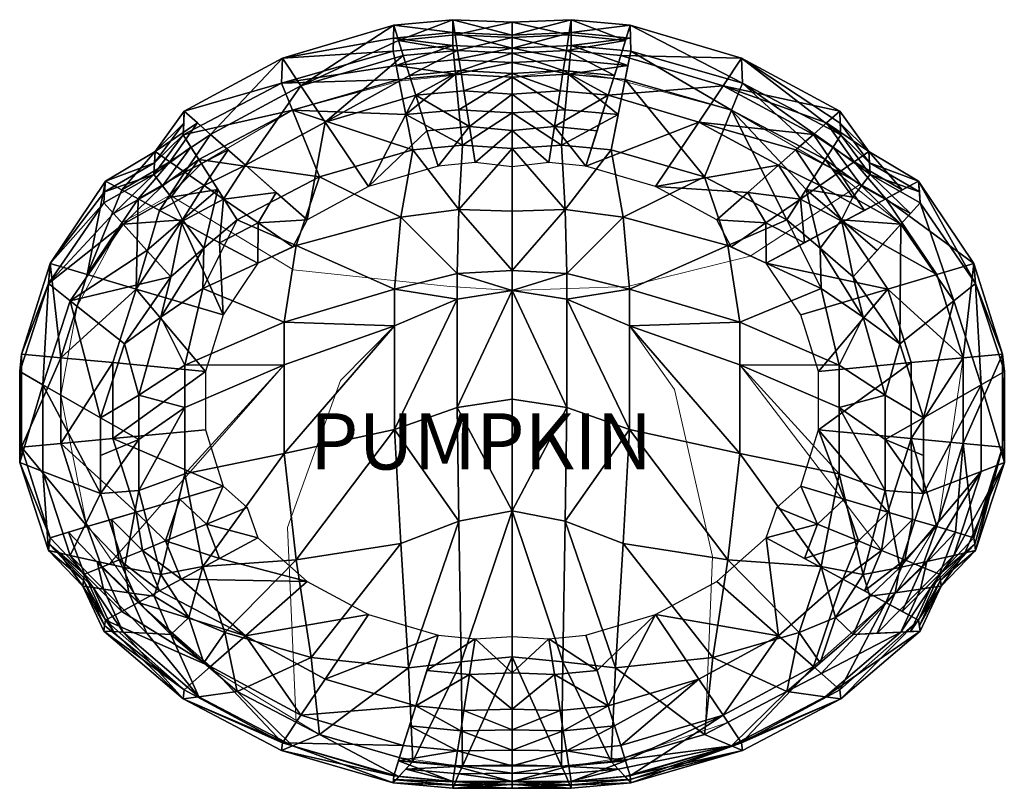
# Model space of a CAD drawing. Units: metres. Extents: x 2.6 to 3.65, y 0 to 0.82.
import ezdxf
from ezdxf.enums import TextEntityAlignment as Align

# ---------------------------------------------------------------- set-up
doc = ezdxf.new("R2010")
doc.units = ezdxf.units.M
doc.header["$MEASUREMENT"] = 0
for name, color, linetype in [('Mobilier 2D', 7, 'Continuous'), ('Mobilier 2D texte', 7, 'Continuous'), ('Mobilier 3D', 7, 'Continuous')]:
    doc.layers.add(name, color=color, linetype=linetype)
doc.styles.add('STYLE1', font='la.shx', dxfattribs={"height": 0.06})

# ---------------------------------------------------------------- blocks, each defined once
blk = doc.blocks.new('00l1t')
at = {"layer": 'Mobilier 2D', "color": 202, "linetype": 'Continuous', "lineweight": 0}
for p, q in [((3.002, 0.814, 0), (3.0651, 0.82, 0)), ((3.002, 0.814, 0), (3.0651, 0.82, 0)), ((3.0651, 0.82, 0), (3.1282, 0.8175, 0)), ((3.0651, 0.82, 0), (3.1282, 0.8175, 0)), ((3.1282, 0.8175, 0), (3.1912, 0.82, 0)), ((3.1912, 0.82, 0), (3.2543, 0.814, 0)), ((2.8833, 0.7788, 0), (3.002, 0.814, 0)), ((2.8833, 0.7788, 0), (3.002, 0.814, 0)), ((3.1282, 0.8175, 0), (3.1282, 0.0003, 0)), ((3.2543, 0.814, 0), (3.373, 0.7788, 0)), ((2.7787, 0.7223, 0), (2.8833, 0.7788, 0)), ((2.7787, 0.7223, 0), (2.8833, 0.7788, 0)), ((3.373, 0.7788, 0), (3.4776, 0.7223, 0)), ((3.0742, 0.7614, 0), (3.0079, 0.7545, 0)), ((3.1282, 0.7588, 0), (3.0742, 0.7614, 0)), ((3.1828, 0.7658, 0), (3.1282, 0.7588, 0)), ((3.2364, 0.7573, 0), (3.1828, 0.7658, 0)), ((3.3623, 0.7234, 0), (3.2364, 0.7573, 0)), ((3.0079, 0.7545, 0), (2.894, 0.7234, 0)), ((2.7476, 0.6793, 0), (2.7787, 0.7223, 0)), ((2.7476, 0.6793, 0), (2.7787, 0.7223, 0)), ((2.894, 0.7234, 0), (2.7969, 0.6665, 0)), ((3.469, 0.6617, 0), (3.3623, 0.7234, 0)), ((3.4776, 0.7223, 0), (3.5087, 0.6793, 0)), ((2.6945, 0.6479, 0), (2.7476, 0.6793, 0)), ((2.6945, 0.6479, 0), (2.7476, 0.6793, 0)), ((3.5087, 0.6793, 0), (3.5618, 0.6479, 0)), ((2.7969, 0.6665, 0), (2.7631, 0.6329, 0)), ((3.5428, 0.6018, 0), (3.469, 0.6617, 0)), ((2.6355, 0.5599, 0), (2.6945, 0.6479, 0)), ((3.3822, 0.5677, 0), (3.4987, 0.6437, 0)), ((3.5618, 0.6479, 0), (3.6208, 0.5599, 0)), ((2.7631, 0.6329, 0), (2.7122, 0.6033, 0)), ((2.7631, 0.6329, 0), (2.8953, 0.5532, 0)), ((2.7122, 0.6033, 0), (2.6644, 0.5142, 0)), ((3.5823, 0.5446, 0), (3.5428, 0.6018, 0)), ((3.2512, 0.5354, 0), (3.3822, 0.5677, 0)), ((2.6051, 0.4633, 0), (2.6355, 0.5599, 0)), ((3.6208, 0.5599, 0), (3.6512, 0.4633, 0)), ((2.8953, 0.5532, 0), (3.0619, 0.5354, 0)), ((3.6092, 0.4593, 0), (3.5823, 0.5446, 0)), ((3.0619, 0.5354, 0), (3.1282, 0.5312, 0)), ((3.0697, 0.5219, 0), (3.1282, 0.5312, 0)), ((3.1282, 0.5312, 0), (3.2512, 0.5354, 0)), ((3.1282, 0.5312, 0), (3.1866, 0.5219, 0)), ((3.0029, 0.4934, 0), (3.0697, 0.5219, 0)), ((3.1866, 0.5219, 0), (3.2534, 0.4934, 0)), ((2.6644, 0.5142, 0), (2.6472, 0.4195, 0)), ((2.8852, 0.4517, 0), (3.0029, 0.4934, 0)), ((2.9454, 0.4351, 0), (3.0029, 0.4934, 0)), ((3.2534, 0.4934, 0), (3.3711, 0.4517, 0)), ((3.2534, 0.4934, 0), (3.3013, 0.4254, 0)), ((2.6032, 0.3477, 0), (2.6051, 0.4633, 0)), ((3.6512, 0.4633, 0), (3.6532, 0.3477, 0)), ((2.6987, 0.2393, 0), (2.8852, 0.4517, 0)), ((3.3711, 0.4517, 0), (3.5223, 0.2538, 0)), ((3.596, 0.3692, 0), (3.6092, 0.4593, 0)), ((2.8888, 0.2782, 0), (2.9454, 0.4351, 0)), ((3.3013, 0.4254, 0), (3.3418, 0.2474, 0)), ((2.6472, 0.4195, 0), (2.6739, 0.283, 0)), ((3.5829, 0.2845, 0), (3.596, 0.3692, 0)), ((2.6337, 0.2536, 0), (2.6032, 0.3477, 0)), ((3.6532, 0.3477, 0), (3.6226, 0.2536, 0)), ((3.5378, 0.2089, 0), (3.5829, 0.2845, 0)), ((2.6739, 0.283, 0), (2.7354, 0.1929, 0)), ((2.8979, 0.0703, 0), (2.8888, 0.2782, 0)), ((2.6705, 0.2157, 0), (2.6337, 0.2536, 0)), ((3.6226, 0.2536, 0), (3.5858, 0.2157, 0)), ((3.3418, 0.2474, 0), (3.3345, 0.0656, 0)), ((2.6929, 0.1678, 0), (2.6705, 0.2157, 0)), ((3.5858, 0.2157, 0), (3.5634, 0.1678, 0)), ((3.4578, 0.1224, 0), (3.5378, 0.2089, 0)), ((2.7354, 0.1929, 0), (2.8055, 0.1286, 0)), ((2.7775, 0.0953, 0), (2.6929, 0.1678, 0)), ((3.5634, 0.1678, 0), (3.4788, 0.0953, 0)), ((2.8055, 0.1286, 0), (2.9227, 0.0573, 0)), ((3.3584, 0.0703, 0), (3.4578, 0.1224, 0)), ((2.8824, 0.0402, 0), (2.7775, 0.0953, 0)), ((3.4788, 0.0953, 0), (3.3739, 0.0402, 0)), ((3.2412, 0.0307, 0), (3.3584, 0.0703, 0)), ((2.9227, 0.0573, 0), (3.0082, 0.0327, 0)), ((3.0016, 0.0058, 0), (2.8824, 0.0402, 0)), ((3.0082, 0.0327, 0), (3.0678, 0.0244, 0)), ((3.1887, 0.0236, 0), (3.2481, 0.0327, 0)), ((3.3739, 0.0402, 0), (3.2547, 0.0058, 0)), ((3.0678, 0.0244, 0), (3.1249, 0.0249, 0)), ((3.1249, 0.0249, 0), (3.1887, 0.0236, 0)), ((3.0649, 0, 0), (3.0016, 0.0058, 0)), ((3.1282, 0.0003, 0), (3.0649, 0, 0)), ((3.1914, 0, 0), (3.1282, 0.0003, 0)), ((3.2547, 0.0058, 0), (3.1914, 0, 0))]:
    blk.add_line(p, q, dxfattribs=at)
at = {"layer": 'Mobilier 2D texte', "color": 6, "linetype": 'ByBlock', "lineweight": -2, "style": 'STYLE1'}
blk.add_text('PUMPKIN', height=0.06, dxfattribs=at).set_placement((2.9125, 0.3214, 0), align=Align.BOTTOM_LEFT)
at = {"layer": 'Mobilier 3D', "color": 40, "true_color": 0xffc000}
mesh = blk.add_polyface(dxfattribs=at)
corners = [(3.0828, 0.7059, 0.0139), (3.0769, 0.7442, 0.0279), (3.1282, 0.7406, 0.0279), (3.0256, 0.7393, 0.0279), (3.0374, 0.7016, 0.0139), (2.929, 0.7107, 0.0279), (2.903, 0.7494, 0.0826), (3.0122, 0.7818, 0.0826), (3.0189, 0.7606, 0.0553), (3.0735, 0.7658, 0.0553), (3.1282, 0.7625, 0.0553), (3.1282, 0.7844, 0.0826), (3.0702, 0.7873, 0.0826), (2.8833, 0.7788, 0.147), (3.002, 0.814, 0.147), (3.0071, 0.7979, 0.1148), (2.8068, 0.6975, 0.0826), (3.0676, 0.8037, 0.1148), (3.1282, 0.8009, 0.1148), (3.1282, 0.8175, 0.147), (3.0651, 0.82, 0.147), (2.8824, 0.7521, 0.6116), (3.0016, 0.7865, 0.6316), (3.0018, 0.8002, 0.3893), (3.065, 0.8062, 0.3909), (3.1282, 0.8036, 0.3926), (3.1282, 0.7897, 0.6383), (3.0649, 0.7923, 0.6349), (2.894, 0.7234, 0.6736), (3.0076, 0.7561, 0.6926), (3.0046, 0.7713, 0.6621), (3.0664, 0.777, 0.6654), (3.1282, 0.7743, 0.6687), (3.0679, 0.7617, 0.6958), (3.1282, 0.7588, 0.699), (3.015, 0.7187, 0.6985), (3.0716, 0.7239, 0.7015), (3.1282, 0.7207, 0.7045)]
mesh.append_faces([[corners[k] for k in face] for face in [(0, 1, 2, 0), (1, 0, 3, 1), (0, 4, 3, 0), (5, 6, 7, 5), (5, 7, 8, 5), (5, 8, 3, 5), (1, 9, 10, 1), (1, 10, 2, 1), (10, 9, 11, 10), (9, 12, 11, 9), (12, 9, 8, 12), (12, 8, 7, 12), (8, 9, 3, 8), (9, 1, 3, 9), (6, 13, 14, 6), (6, 14, 15, 6), (6, 15, 7, 6), (16, 13, 6, 16), (12, 17, 18, 12), (12, 18, 11, 12), (18, 17, 19, 18), (17, 20, 19, 17), (20, 17, 15, 20), (20, 15, 14, 20), (15, 17, 12, 15), (15, 12, 7, 15), (13, 21, 22, 13), (13, 22, 23, 13), (13, 23, 14, 13), (20, 24, 25, 20), (20, 25, 19, 20), (25, 24, 26, 25), (24, 27, 26, 24), (27, 24, 23, 27), (27, 23, 22, 27), (23, 24, 14, 23), (24, 20, 14, 24), (21, 28, 29, 21), (21, 29, 30, 21), (21, 30, 22, 21), (27, 31, 26, 27), (31, 32, 26, 31), (32, 31, 33, 32), (32, 33, 34, 32), (33, 31, 30, 33), (33, 30, 29, 33), (30, 31, 27, 30), (30, 27, 22, 30), (28, 35, 29, 28), (33, 36, 34, 33), (36, 37, 34, 36), (35, 36, 33, 35), (35, 33, 29, 35)]], dxfattribs={"vtx3": -1, "color": 40})
mesh = blk.add_polyface(dxfattribs=at)
corners = [(3.1282, 0.7406, 0.0279), (3.1794, 0.7442, 0.0279), (3.1735, 0.7059, 0.0139), (3.2307, 0.7393, 0.0279), (3.2374, 0.7606, 0.0553), (3.2441, 0.7818, 0.0826), (3.3533, 0.7494, 0.0826), (3.3274, 0.7107, 0.0279), (3.1282, 0.7625, 0.0553), (3.1828, 0.7658, 0.0553), (3.1282, 0.7844, 0.0826), (3.1861, 0.7873, 0.0826), (3.2492, 0.7979, 0.1148), (3.2543, 0.814, 0.147), (3.373, 0.7788, 0.147), (3.4776, 0.7223, 0.147), (3.1282, 0.8009, 0.1148), (3.1887, 0.8037, 0.1148), (3.1282, 0.8175, 0.147), (3.1912, 0.82, 0.147), (3.2545, 0.8002, 0.3893), (3.2547, 0.7865, 0.6316), (3.3739, 0.7521, 0.6116), (3.1282, 0.8036, 0.3926), (3.1913, 0.8062, 0.3909), (3.1282, 0.7897, 0.6383), (3.1914, 0.7923, 0.6349), (3.2517, 0.7713, 0.6621), (3.2487, 0.7561, 0.6926), (3.3623, 0.7234, 0.6736), (3.4622, 0.6709, 0.6432), (3.1282, 0.7743, 0.6687), (3.1899, 0.777, 0.6654), (3.1282, 0.7588, 0.699), (3.1884, 0.7617, 0.6958), (3.2413, 0.7187, 0.6985), (3.234, 0.6812, 0.7043), (3.1282, 0.7207, 0.7045), (3.1847, 0.7239, 0.7015)]
mesh.append_faces([[corners[k] for k in face] for face in [(0, 1, 2, 0), (3, 2, 1, 3), (3, 4, 5, 3), (3, 5, 6, 3), (3, 6, 7, 3), (0, 8, 1, 0), (8, 9, 1, 8), (10, 11, 9, 10), (10, 9, 8, 10), (5, 4, 11, 5), (4, 9, 11, 4), (3, 1, 9, 3), (3, 9, 4, 3), (5, 12, 13, 5), (5, 13, 14, 5), (5, 14, 6, 5), (6, 14, 15, 6), (10, 16, 11, 10), (16, 17, 11, 16), (18, 19, 17, 18), (18, 17, 16, 18), (13, 12, 19, 13), (12, 17, 19, 12), (5, 11, 12, 5), (11, 17, 12, 11), (13, 20, 21, 13), (13, 21, 22, 13), (13, 22, 14, 13), (18, 23, 19, 18), (23, 24, 19, 23), (25, 26, 24, 25), (25, 24, 23, 25), (21, 20, 26, 21), (20, 24, 26, 20), (13, 19, 24, 13), (13, 24, 20, 13), (21, 27, 28, 21), (21, 28, 29, 21), (21, 29, 22, 21), (22, 29, 30, 22), (25, 31, 32, 25), (25, 32, 26, 25), (33, 34, 31, 33), (34, 32, 31, 34), (28, 27, 34, 28), (27, 32, 34, 27), (21, 26, 27, 21), (26, 32, 27, 26), (28, 35, 36, 28), (33, 37, 38, 33), (33, 38, 34, 33), (28, 34, 35, 28), (34, 38, 35, 34)]], dxfattribs={"vtx3": -1, "color": 40})
mesh = blk.add_polyface(dxfattribs=at)
corners = [(2.8206, 0.6287, 0.0279), (2.8575, 0.6031, 0.0139), (2.8162, 0.5821, 0.0139), (2.7754, 0.6042, 0.0279), (2.8439, 0.6647, 0.0279), (2.8254, 0.6811, 0.0553), (2.8068, 0.6975, 0.0826), (2.7999, 0.6431, 0.0553), (2.7791, 0.6575, 0.0826), (2.7524, 0.6166, 0.0553), (2.7294, 0.629, 0.0826), (2.7928, 0.7099, 0.1148), (2.7787, 0.7223, 0.147), (2.8833, 0.7788, 0.147), (2.7634, 0.6684, 0.1148), (2.7476, 0.6793, 0.147), (2.7119, 0.6385, 0.1148), (2.6945, 0.6479, 0.147), (2.6751, 0.5481, 0.0826), (2.7781, 0.7097, 0.3633), (2.7775, 0.6971, 0.5797), (2.8824, 0.7521, 0.6116), (2.7469, 0.6672, 0.3528), (2.7462, 0.655, 0.5587), (2.6937, 0.6362, 0.3423), (2.6929, 0.6245, 0.5376), (2.6355, 0.5599, 0.147), (2.7858, 0.684, 0.6114), (2.7941, 0.6709, 0.6432), (2.894, 0.7234, 0.6736), (2.7555, 0.6428, 0.5909), (2.7648, 0.6306, 0.6231), (2.7135, 0.6018, 0.6031), (2.7032, 0.6132, 0.5703), (2.8145, 0.6387, 0.6521), (2.835, 0.6065, 0.661), (2.9227, 0.6525, 0.6877), (2.7767, 0.6063, 0.6333), (2.7996, 0.5762, 0.6434)]
mesh.append_faces([[corners[k] for k in face] for face in [(0, 1, 2, 0), (0, 2, 3, 0), (4, 5, 6, 4), (0, 7, 4, 0), (7, 5, 4, 7), (5, 7, 8, 5), (5, 8, 6, 5), (8, 7, 9, 8), (8, 9, 10, 8), (9, 7, 3, 9), (7, 0, 3, 7), (6, 11, 12, 6), (6, 12, 13, 6), (8, 14, 6, 8), (14, 11, 6, 14), (11, 14, 15, 11), (11, 15, 12, 11), (15, 14, 16, 15), (15, 16, 17, 15), (16, 14, 10, 16), (14, 8, 10, 14), (18, 17, 16, 18), (12, 19, 20, 12), (12, 20, 21, 12), (12, 21, 13, 12), (15, 22, 19, 15), (15, 19, 12, 15), (19, 22, 20, 19), (22, 23, 20, 22), (23, 22, 24, 23), (23, 24, 25, 23), (24, 22, 17, 24), (22, 15, 17, 22), (26, 25, 24, 26), (26, 24, 17, 26), (20, 27, 28, 20), (20, 28, 29, 20), (20, 29, 21, 20), (23, 30, 27, 23), (23, 27, 20, 23), (27, 30, 28, 27), (30, 31, 28, 30), (31, 30, 32, 31), (30, 33, 32, 30), (33, 30, 23, 33), (33, 23, 25, 33), (28, 34, 35, 28), (28, 35, 36, 28), (31, 37, 34, 31), (31, 34, 28, 31), (34, 37, 38, 34), (34, 38, 35, 34), (37, 31, 32, 37)]], dxfattribs={"vtx3": -1, "color": 40})
mesh = blk.add_polyface(dxfattribs=at)
corners = [(3.4124, 0.6647, 0.0279), (3.4357, 0.6287, 0.0279), (3.3795, 0.6356, 0.0139), (3.3988, 0.6031, 0.0139), (3.4809, 0.6042, 0.0279), (3.4401, 0.5821, 0.0139), (3.4309, 0.6811, 0.0553), (3.4564, 0.6431, 0.0553), (3.4495, 0.6975, 0.0826), (3.4772, 0.6575, 0.0826), (3.5269, 0.629, 0.0826), (3.5039, 0.6166, 0.0553), (3.3533, 0.7494, 0.0826), (3.4776, 0.7223, 0.147), (3.4635, 0.7099, 0.1148), (3.4929, 0.6684, 0.1148), (3.5087, 0.6793, 0.147), (3.5618, 0.6479, 0.147), (3.5444, 0.6385, 0.1148), (3.6208, 0.5599, 0.147), (3.373, 0.7788, 0.147), (3.3739, 0.7521, 0.6116), (3.4788, 0.6971, 0.5797), (3.4782, 0.7097, 0.3633), (3.5094, 0.6672, 0.3528), (3.5101, 0.655, 0.5587), (3.5634, 0.6245, 0.5376), (3.5626, 0.6362, 0.3423), (3.6226, 0.5387, 0.4878), (3.4622, 0.6709, 0.6432), (3.4705, 0.684, 0.6114), (3.5008, 0.6428, 0.5909), (3.4915, 0.6306, 0.6231), (3.5428, 0.6018, 0.6031), (3.5531, 0.6132, 0.5703), (3.3623, 0.7234, 0.6736), (3.4418, 0.6387, 0.6521), (3.4796, 0.6063, 0.6333), (3.4213, 0.6065, 0.661), (3.4567, 0.5762, 0.6434)]
mesh.append_faces([[corners[k] for k in face] for face in [(0, 1, 2, 0), (1, 3, 2, 1), (4, 5, 1, 4), (0, 6, 7, 0), (0, 7, 1, 0), (8, 9, 6, 8), (9, 7, 6, 9), (10, 11, 9, 10), (11, 7, 9, 11), (4, 1, 7, 4), (4, 7, 11, 4), (4, 11, 10, 4), (12, 13, 14, 12), (12, 14, 8, 12), (8, 14, 15, 8), (8, 15, 9, 8), (13, 16, 14, 13), (16, 15, 14, 16), (17, 18, 16, 17), (18, 15, 16, 18), (10, 9, 15, 10), (10, 15, 18, 10), (10, 18, 17, 10), (10, 17, 19, 10), (20, 21, 22, 20), (20, 22, 23, 20), (20, 23, 13, 20), (13, 23, 16, 13), (23, 24, 16, 23), (22, 25, 24, 22), (22, 24, 23, 22), (26, 27, 25, 26), (27, 24, 25, 27), (17, 16, 24, 17), (17, 24, 27, 17), (17, 27, 26, 17), (17, 26, 28, 17), (21, 29, 30, 21), (21, 30, 22, 21), (22, 30, 25, 22), (30, 31, 25, 30), (29, 32, 31, 29), (29, 31, 30, 29), (33, 34, 31, 33), (33, 31, 32, 33), (26, 25, 34, 26), (25, 31, 34, 25), (26, 34, 33, 26), (35, 36, 29, 35), (29, 36, 32, 29), (36, 37, 32, 36), (38, 39, 36, 38), (33, 32, 37, 33)]], dxfattribs={"vtx3": -1, "color": 40})
mesh = blk.add_polyface(dxfattribs=at)
corners = [(3.207, 0.6639), (3.2189, 0.7016, 0.0139), (3.2307, 0.7393, 0.0279), (3.3274, 0.7107, 0.0279), (3.2812, 0.6419), (3.4124, 0.6647, 0.0279), (3.3795, 0.6356, 0.0139), (3.3466, 0.6066), (3.3988, 0.6031, 0.0139), (3.3619, 0.5776), (3.3992, 0.5601), (3.1282, 0.6629), (3.1282, 0.7018, 0.0139), (3.1676, 0.6677), (3.1735, 0.7059, 0.0139), (3.1282, 0.7406, 0.0279), (3.3533, 0.7494, 0.0826), (3.4495, 0.6975, 0.0826), (3.4309, 0.6811, 0.0553), (3.2487, 0.7561, 0.6926), (3.234, 0.6812, 0.7043), (3.3336, 0.6525, 0.6877), (3.3623, 0.7234, 0.6736), (3.4213, 0.6065, 0.661), (3.4418, 0.6387, 0.6521), (3.1282, 0.6825, 0.71), (3.1811, 0.6861, 0.7072), (3.1282, 0.7207, 0.7045), (3.1847, 0.7239, 0.7015), (3.2413, 0.7187, 0.6985), (3.1282, 0.6157, 0.6479), (3.1847, 0.6175, 0.6462), (3.2468, 0.6094, 0.6457), (3.3584, 0.579, 0.6336), (3.1282, 0.5523, 0.5146), (3.1866, 0.5494, 0.5184), (3.2534, 0.5326, 0.5306), (3.3711, 0.4972, 0.5385), (3.458, 0.5332, 0.6126), (3.1282, 0.5312, 0.3397), (3.1866, 0.5219, 0.3534), (3.2534, 0.4934, 0.3886), (3.3711, 0.4517, 0.4316), (3.1282, 0.4151, 0.3625), (3.1866, 0.4061, 0.3713), (3.2534, 0.3828, 0.3925), (3.3711, 0.3573, 0.4228)]
mesh.append_faces([[corners[k] for k in face] for face in [(0, 1, 2, 0), (0, 2, 3, 0), (0, 3, 4, 0), (4, 3, 5, 4), (4, 5, 6, 4), (4, 6, 7, 4), (7, 6, 8, 7), (7, 8, 9, 7), (10, 9, 8, 10), (11, 12, 13, 11), (12, 14, 13, 12), (15, 14, 12, 15), (2, 1, 14, 2), (0, 13, 14, 0), (0, 14, 1, 0), (3, 16, 17, 3), (3, 17, 18, 3), (3, 18, 5, 3), (19, 20, 21, 19), (19, 21, 22, 19), (22, 21, 23, 22), (22, 23, 24, 22), (25, 26, 27, 25), (26, 28, 27, 26), (20, 29, 26, 20), (29, 28, 26, 29), (25, 30, 31, 25), (25, 31, 26, 25), (26, 31, 20, 26), (31, 32, 20, 31), (20, 32, 21, 20), (32, 33, 21, 32), (21, 33, 23, 21), (30, 34, 31, 30), (34, 35, 31, 34), (31, 35, 32, 31), (35, 36, 32, 35), (32, 36, 33, 32), (36, 37, 33, 36), (33, 37, 38, 33), (34, 39, 35, 34), (39, 40, 35, 39), (35, 40, 36, 35), (40, 41, 36, 40), (36, 41, 37, 36), (41, 42, 37, 41), (39, 43, 44, 39), (39, 44, 40, 39), (40, 44, 45, 40), (40, 45, 41, 40), (41, 45, 46, 41), (41, 46, 42, 41)]], dxfattribs={"vtx3": -1, "color": 40})
mesh = blk.add_polyface(dxfattribs=at)
corners = [(2.9751, 0.6419), (2.929, 0.7107, 0.0279), (3.0256, 0.7393, 0.0279), (3.0374, 0.7016, 0.0139), (3.0493, 0.6639), (2.9097, 0.6066), (2.8768, 0.6356, 0.0139), (2.8439, 0.6647, 0.0279), (2.8944, 0.5776), (2.8575, 0.6031, 0.0139), (2.8206, 0.6287, 0.0279), (2.8571, 0.5601), (3.0887, 0.6677), (3.0828, 0.7059, 0.0139), (3.1282, 0.7018, 0.0139), (3.1282, 0.6629), (3.1282, 0.7406, 0.0279), (2.8068, 0.6975, 0.0826), (2.903, 0.7494, 0.0826), (2.894, 0.7234, 0.6736), (2.9227, 0.6525, 0.6877), (3.0223, 0.6812, 0.7043), (3.015, 0.7187, 0.6985), (2.7941, 0.6709, 0.6432), (3.1282, 0.7207, 0.7045), (3.0716, 0.7239, 0.7015), (3.0752, 0.6861, 0.7072), (3.1282, 0.6825, 0.71), (3.0716, 0.6175, 0.6462), (3.1282, 0.6157, 0.6479), (3.0095, 0.6094, 0.6457), (2.8979, 0.579, 0.6336), (2.835, 0.6065, 0.661), (2.7983, 0.5332, 0.6126), (3.0697, 0.5494, 0.5184), (3.1282, 0.5523, 0.5146), (3.0029, 0.5326, 0.5306), (2.8852, 0.4972, 0.5385), (3.0697, 0.5219, 0.3534), (3.1282, 0.5312, 0.3397), (3.0029, 0.4934, 0.3886), (2.8852, 0.4517, 0.4316), (3.0697, 0.4061, 0.3713), (3.1282, 0.4151, 0.3625), (3.0029, 0.3828, 0.3925), (2.8852, 0.3573, 0.4228)]
mesh.append_faces([[corners[k] for k in face] for face in [(0, 1, 2, 0), (0, 2, 3, 0), (0, 3, 4, 0), (5, 6, 7, 5), (5, 7, 1, 5), (5, 1, 0, 5), (8, 9, 5, 8), (9, 6, 5, 9), (6, 9, 10, 6), (6, 10, 7, 6), (9, 8, 11, 9), (12, 13, 14, 12), (12, 14, 15, 12), (14, 13, 16, 14), (3, 13, 4, 3), (13, 12, 4, 13), (7, 17, 18, 7), (7, 18, 1, 7), (19, 20, 21, 19), (19, 21, 22, 19), (23, 20, 19, 23), (24, 25, 26, 24), (24, 26, 27, 24), (26, 25, 22, 26), (26, 22, 21, 26), (26, 28, 27, 26), (28, 29, 27, 28), (21, 30, 28, 21), (21, 28, 26, 21), (20, 31, 30, 20), (20, 30, 21, 20), (32, 33, 31, 32), (32, 31, 20, 32), (28, 34, 35, 28), (28, 35, 29, 28), (30, 36, 34, 30), (30, 34, 28, 30), (31, 37, 36, 31), (31, 36, 30, 31), (33, 37, 31, 33), (34, 38, 39, 34), (34, 39, 35, 34), (36, 40, 38, 36), (36, 38, 34, 36), (37, 41, 40, 37), (37, 40, 36, 37), (38, 42, 39, 38), (42, 43, 39, 42), (40, 44, 38, 40), (44, 42, 38, 44), (41, 45, 40, 41), (45, 44, 40, 45)]], dxfattribs={"vtx3": -1, "color": 40})
mesh = blk.add_polyface(dxfattribs=at)
corners = [(2.8162, 0.5821, 0.0139), (2.8575, 0.6031, 0.0139), (2.8571, 0.5601), (2.8202, 0.505), (2.7274, 0.5326, 0.0279), (2.7754, 0.6042, 0.0279), (2.8012, 0.4447), (2.7026, 0.4541, 0.0279), (2.8012, 0.3826), (2.7026, 0.3732, 0.0279), (2.6751, 0.5481, 0.0826), (2.7294, 0.629, 0.0826), (2.7524, 0.6166, 0.0553), (2.6472, 0.4593, 0.0826), (2.6472, 0.3679, 0.0826), (2.6355, 0.5599, 0.147), (2.6945, 0.6479, 0.147), (2.7119, 0.6385, 0.1148), (2.6051, 0.4633, 0.147), (2.6051, 0.3639, 0.147), (2.6337, 0.5387, 0.4878), (2.6929, 0.6245, 0.5376), (2.6032, 0.4446, 0.4333), (2.6571, 0.5201, 0.5557), (2.7135, 0.6018, 0.6031), (2.7032, 0.6132, 0.5703), (2.628, 0.4305, 0.5037), (2.6032, 0.3477, 0.377), (2.7996, 0.5762, 0.6434), (2.7767, 0.6063, 0.6333), (2.7643, 0.5458, 0.6258), (2.7389, 0.5738, 0.6144), (2.7148, 0.4741, 0.5842), (2.6892, 0.3954, 0.5386), (2.7538, 0.5026, 0.599), (2.7983, 0.5332, 0.6126), (2.835, 0.6065, 0.661), (2.7794, 0.4514, 0.5404), (2.8852, 0.4972, 0.5385), (2.7301, 0.4193, 0.5436), (2.7794, 0.4062, 0.4724), (2.8852, 0.4517, 0.4316), (2.7301, 0.3723, 0.5045), (2.7794, 0.3355, 0.4553)]
mesh.append_faces([[corners[k] for k in face] for face in [(0, 1, 2, 0), (3, 4, 5, 3), (3, 5, 0, 3), (3, 0, 2, 3), (6, 7, 4, 6), (6, 4, 3, 6), (8, 9, 6, 8), (9, 7, 6, 9), (4, 10, 11, 4), (4, 11, 12, 4), (4, 12, 5, 4), (7, 13, 4, 7), (13, 10, 4, 13), (14, 13, 7, 14), (10, 15, 16, 10), (10, 17, 11, 10), (13, 18, 15, 13), (13, 15, 10, 13), (19, 18, 13, 19), (15, 20, 21, 15), (18, 22, 20, 18), (18, 20, 15, 18), (19, 22, 18, 19), (20, 23, 24, 20), (20, 24, 25, 20), (20, 25, 21, 20), (22, 26, 20, 22), (26, 23, 20, 26), (27, 26, 22, 27), (28, 29, 30, 28), (29, 31, 30, 29), (31, 29, 24, 31), (23, 32, 30, 23), (23, 30, 31, 23), (23, 31, 24, 23), (26, 33, 23, 26), (33, 32, 23, 33), (28, 34, 35, 28), (28, 35, 36, 28), (30, 32, 34, 30), (30, 34, 28, 30), (35, 37, 38, 35), (34, 39, 37, 34), (34, 37, 35, 34), (32, 33, 39, 32), (32, 39, 34, 32), (37, 40, 41, 37), (37, 41, 38, 37), (39, 42, 40, 39), (39, 40, 37, 39), (33, 42, 39, 33), (40, 43, 41, 40)]], dxfattribs={"vtx3": -1, "color": 40})
mesh = blk.add_polyface(dxfattribs=at)
corners = [(3.4401, 0.5821, 0.0139), (3.3988, 0.6031, 0.0139), (3.4357, 0.6287, 0.0279), (3.3992, 0.5601), (3.4809, 0.6042, 0.0279), (3.5289, 0.5326, 0.0279), (3.4361, 0.505), (3.4551, 0.4447), (3.5537, 0.4541, 0.0279), (3.4551, 0.3826), (3.5537, 0.3732, 0.0279), (3.5269, 0.629, 0.0826), (3.5812, 0.5481, 0.0826), (3.6092, 0.4593, 0.0826), (3.6092, 0.3679, 0.0826), (3.6208, 0.5599, 0.147), (3.6512, 0.4633, 0.147), (3.6512, 0.3639, 0.147), (3.5618, 0.6479, 0.147), (3.6226, 0.5387, 0.4878), (3.6532, 0.4446, 0.4333), (3.5634, 0.6245, 0.5376), (3.5428, 0.6018, 0.6031), (3.5992, 0.5201, 0.5557), (3.6283, 0.4305, 0.5037), (3.6532, 0.3477, 0.377), (3.4567, 0.5762, 0.6434), (3.4796, 0.6063, 0.6333), (3.4418, 0.6387, 0.6521), (3.492, 0.5458, 0.6258), (3.5174, 0.5738, 0.6144), (3.5416, 0.4741, 0.5842), (3.5671, 0.3954, 0.5386), (3.3584, 0.579, 0.6336), (3.458, 0.5332, 0.6126), (3.4213, 0.6065, 0.661), (3.5025, 0.5026, 0.599), (3.3711, 0.4972, 0.5385), (3.4769, 0.4514, 0.5404), (3.5262, 0.4193, 0.5436), (3.3711, 0.4517, 0.4316), (3.4769, 0.4062, 0.4724), (3.4769, 0.3355, 0.4553)]
mesh.append_faces([[corners[k] for k in face] for face in [(0, 1, 2, 0), (3, 1, 0, 3), (3, 0, 4, 3), (3, 4, 5, 3), (3, 5, 6, 3), (6, 5, 7, 6), (5, 8, 7, 5), (7, 8, 9, 7), (8, 10, 9, 8), (4, 11, 12, 4), (4, 12, 5, 4), (5, 12, 13, 5), (5, 13, 8, 5), (8, 13, 10, 8), (13, 14, 10, 13), (11, 15, 12, 11), (12, 15, 13, 12), (15, 16, 13, 15), (13, 16, 14, 13), (16, 17, 14, 16), (18, 19, 15, 18), (15, 19, 16, 15), (19, 20, 16, 19), (16, 20, 17, 16), (21, 22, 23, 21), (21, 23, 19, 21), (19, 23, 24, 19), (19, 24, 20, 19), (20, 24, 25, 20), (26, 27, 28, 26), (29, 30, 27, 29), (29, 27, 26, 29), (22, 27, 30, 22), (22, 30, 29, 22), (22, 29, 31, 22), (22, 31, 23, 22), (23, 31, 32, 23), (23, 32, 24, 23), (33, 34, 35, 33), (35, 34, 26, 35), (34, 36, 26, 34), (26, 36, 29, 26), (36, 31, 29, 36), (37, 38, 34, 37), (34, 38, 36, 34), (38, 39, 36, 38), (36, 39, 31, 36), (39, 32, 31, 39), (37, 40, 38, 37), (40, 41, 38, 40), (38, 41, 39, 38), (40, 42, 41, 40)]], dxfattribs={"vtx3": -1, "color": 40})
mesh = blk.add_polyface(dxfattribs=at)
corners = [(2.8202, 0.3222), (2.7738, 0.3085, 0.0139), (2.7274, 0.2947, 0.0279), (2.7026, 0.3732, 0.0279), (2.8012, 0.3826), (2.8458, 0.2997), (2.8022, 0.2818, 0.0139), (2.7586, 0.2639, 0.0279), (2.8162, 0.2451, 0.0139), (2.7754, 0.2231, 0.0279), (2.8571, 0.2672), (2.6472, 0.3679, 0.0826), (2.7026, 0.4541, 0.0279), (2.7012, 0.2869, 0.0553), (2.6751, 0.2792, 0.0826), (2.734, 0.2538, 0.0553), (2.7094, 0.2437, 0.0826), (2.6051, 0.3639, 0.147), (2.6472, 0.4593, 0.0826), (2.6553, 0.2733, 0.1148), (2.6355, 0.2674, 0.147), (2.6908, 0.236, 0.1148), (2.6722, 0.2284, 0.147), (2.6032, 0.3477, 0.377), (2.6032, 0.4446, 0.4333), (2.6346, 0.2605, 0.2347), (2.6337, 0.2536, 0.3225), (2.6713, 0.222, 0.2223), (2.628, 0.3381, 0.4501), (2.628, 0.4305, 0.5037), (2.6454, 0.2511, 0.3603), (2.6571, 0.2485, 0.3981), (2.6892, 0.3144, 0.4916), (2.6892, 0.3954, 0.5386), (2.6859, 0.2421, 0.422), (2.7148, 0.2357, 0.4459), (2.6892, 0.3549, 0.5151), (2.7301, 0.3723, 0.5045), (2.7301, 0.3177, 0.4796), (2.7794, 0.4062, 0.4724), (2.7794, 0.3355, 0.4553), (2.7983, 0.2366, 0.4198), (2.8852, 0.3573, 0.4228), (2.7538, 0.2282, 0.4339)]
mesh.append_faces([[corners[k] for k in face] for face in [(0, 1, 2, 0), (0, 2, 3, 0), (0, 3, 4, 0), (5, 6, 0, 5), (6, 1, 0, 6), (1, 6, 7, 1), (1, 7, 2, 1), (7, 6, 8, 7), (7, 8, 9, 7), (8, 6, 10, 8), (6, 5, 10, 6), (3, 11, 12, 3), (2, 13, 14, 2), (2, 14, 11, 2), (2, 11, 3, 2), (7, 15, 2, 7), (15, 13, 2, 15), (13, 15, 16, 13), (13, 16, 14, 13), (15, 7, 9, 15), (11, 17, 18, 11), (14, 19, 20, 14), (14, 20, 17, 14), (14, 17, 11, 14), (16, 21, 14, 16), (21, 19, 14, 21), (19, 21, 22, 19), (19, 22, 20, 19), (17, 23, 24, 17), (20, 25, 26, 20), (20, 26, 23, 20), (20, 23, 17, 20), (22, 25, 20, 22), (25, 27, 26, 25), (23, 28, 29, 23), (26, 30, 31, 26), (26, 31, 28, 26), (26, 28, 23, 26), (28, 32, 29, 28), (32, 33, 29, 32), (31, 34, 35, 31), (31, 35, 32, 31), (31, 32, 28, 31), (33, 36, 37, 33), (37, 38, 39, 37), (38, 40, 39, 38), (36, 32, 37, 36), (32, 38, 37, 32), (40, 41, 42, 40), (38, 43, 40, 38), (43, 41, 40, 43), (32, 35, 38, 32), (35, 43, 38, 35)]], dxfattribs={"vtx3": -1, "color": 40})
mesh = blk.add_polyface(dxfattribs=at)
corners = [(2.9097, 0.2207), (2.8439, 0.1625, 0.0279), (2.7754, 0.2231, 0.0279), (2.8162, 0.2451, 0.0139), (2.8571, 0.2672), (2.9751, 0.1854), (2.929, 0.1166, 0.0279), (3.0493, 0.1634), (3.0374, 0.1256, 0.0139), (3.0256, 0.0879, 0.0279), (3.0887, 0.1596), (3.0828, 0.1213, 0.0139), (3.0769, 0.0831, 0.0279), (3.1282, 0.0843, 0.0279), (3.1282, 0.1232, 0.0139), (3.1282, 0.162), (2.903, 0.0779, 0.0826), (2.8068, 0.1298, 0.0826), (3.0189, 0.0667, 0.0553), (3.0122, 0.0455, 0.0826), (3.0735, 0.0615, 0.0553), (3.1282, 0.0625, 0.0553), (2.8833, 0.0485, 0.147), (2.7787, 0.105, 0.147), (2.7775, 0.0953, 0.2306), (2.894, 0.0452, 0.2802), (2.7941, 0.0976, 0.3106), (2.9227, 0.0573, 0.3424), (2.835, 0.1034, 0.3691), (2.7794, 0.3355, 0.4553), (2.8852, 0.3573, 0.4228), (2.8852, 0.4517, 0.4316), (3.0697, 0.4061, 0.3713), (3.0716, 0.285, 0.3794), (3.1282, 0.296, 0.3763), (3.1282, 0.4151, 0.3625), (3.0029, 0.3828, 0.3925), (3.0095, 0.2612, 0.3846), (2.8979, 0.2437, 0.3992), (2.7983, 0.2366, 0.4198), (3.0739, 0.135, 0.366), (3.1282, 0.1404, 0.3645), (3.0178, 0.1284, 0.3659), (2.9139, 0.1397, 0.3772), (2.8219, 0.1663, 0.3975), (3.0752, 0.0237, 0.323), (3.0223, 0.0286, 0.3258)]
mesh.append_faces([[corners[k] for k in face] for face in [(0, 1, 2, 0), (0, 2, 3, 0), (0, 3, 4, 0), (5, 6, 1, 5), (5, 1, 0, 5), (7, 8, 9, 7), (7, 9, 6, 7), (7, 6, 5, 7), (10, 11, 8, 10), (10, 8, 7, 10), (8, 11, 9, 8), (11, 12, 9, 11), (12, 11, 13, 12), (11, 14, 13, 11), (14, 11, 10, 14), (14, 10, 15, 14), (6, 16, 1, 6), (16, 17, 1, 16), (9, 18, 19, 9), (9, 19, 16, 9), (9, 16, 6, 9), (12, 20, 9, 12), (20, 18, 9, 20), (21, 20, 12, 21), (21, 12, 13, 21), (16, 22, 17, 16), (22, 23, 17, 22), (22, 24, 23, 22), (25, 26, 24, 25), (25, 27, 28, 25), (25, 28, 26, 25), (29, 30, 31, 29), (32, 33, 34, 32), (32, 34, 35, 32), (36, 37, 33, 36), (36, 33, 32, 36), (30, 38, 36, 30), (38, 37, 36, 38), (39, 38, 30, 39), (33, 40, 34, 33), (40, 41, 34, 40), (37, 42, 33, 37), (42, 40, 33, 42), (38, 43, 37, 38), (43, 42, 37, 43), (39, 44, 38, 39), (44, 43, 38, 44), (40, 45, 41, 40), (42, 46, 40, 42), (43, 27, 42, 43), (27, 46, 42, 27), (44, 28, 43, 44), (28, 27, 43, 28)]], dxfattribs={"vtx3": -1, "color": 40})
mesh = blk.add_polyface(dxfattribs=at)
corners = [(3.3992, 0.2672), (3.4105, 0.2997), (3.4541, 0.2818, 0.0139), (3.4401, 0.2451, 0.0139), (3.4809, 0.2231, 0.0279), (3.4124, 0.1625, 0.0279), (3.3466, 0.2207), (3.2812, 0.1854), (3.3274, 0.1166, 0.0279), (3.2307, 0.0879, 0.0279), (3.2189, 0.1256, 0.0139), (3.207, 0.1634), (3.1676, 0.1596), (3.1735, 0.1213, 0.0139), (3.1794, 0.0831, 0.0279), (3.1282, 0.0843, 0.0279), (3.1282, 0.1232, 0.0139), (3.1282, 0.162), (3.4495, 0.1298, 0.0826), (3.3533, 0.0779, 0.0826), (3.2441, 0.0455, 0.0826), (3.2374, 0.0667, 0.0553), (3.1828, 0.0615, 0.0553), (3.1282, 0.0625, 0.0553), (3.373, 0.0485, 0.147), (3.4622, 0.0976, 0.3106), (3.4213, 0.1034, 0.3691), (3.3623, 0.0452, 0.2802), (3.3336, 0.0573, 0.3424), (3.3711, 0.4517, 0.4316), (3.3711, 0.3573, 0.4228), (3.4769, 0.3355, 0.4553), (3.1282, 0.4151, 0.3625), (3.1282, 0.296, 0.3763), (3.1866, 0.4061, 0.3713), (3.1847, 0.285, 0.3794), (3.2534, 0.3828, 0.3925), (3.2468, 0.2612, 0.3846), (3.3584, 0.2437, 0.3992), (3.458, 0.2366, 0.4198), (3.1282, 0.1404, 0.3645), (3.1824, 0.135, 0.366), (3.2385, 0.1284, 0.3659), (3.3424, 0.1397, 0.3772), (3.4344, 0.1663, 0.3975), (3.1282, 0.025, 0.3201), (3.1811, 0.0237, 0.323), (3.234, 0.0286, 0.3258)]
mesh.append_faces([[corners[k] for k in face] for face in [(0, 1, 2, 0), (0, 2, 3, 0), (0, 3, 4, 0), (0, 4, 5, 0), (0, 5, 6, 0), (6, 5, 7, 6), (5, 8, 7, 5), (7, 8, 9, 7), (7, 9, 10, 7), (7, 10, 11, 7), (11, 10, 12, 11), (10, 13, 12, 10), (9, 14, 13, 9), (9, 13, 10, 9), (15, 16, 13, 15), (15, 13, 14, 15), (17, 12, 16, 17), (12, 13, 16, 12), (5, 18, 19, 5), (5, 19, 8, 5), (8, 19, 20, 8), (8, 20, 21, 8), (8, 21, 9, 8), (9, 22, 14, 9), (15, 14, 23, 15), (18, 24, 19, 18), (25, 26, 27, 25), (26, 28, 27, 26), (29, 30, 31, 29), (32, 33, 34, 32), (33, 35, 34, 33), (34, 35, 36, 34), (35, 37, 36, 35), (36, 37, 38, 36), (36, 38, 30, 36), (30, 38, 39, 30), (30, 39, 31, 30), (33, 40, 41, 33), (33, 41, 35, 33), (35, 41, 42, 35), (35, 42, 37, 35), (37, 42, 43, 37), (37, 43, 38, 37), (38, 43, 44, 38), (38, 44, 39, 38), (40, 45, 46, 40), (40, 46, 41, 40), (41, 46, 47, 41), (41, 47, 42, 41), (42, 47, 28, 42), (42, 28, 43, 42), (43, 28, 26, 43), (43, 26, 44, 43)]], dxfattribs={"vtx3": -1, "color": 40})
mesh = blk.add_polyface(dxfattribs=at)
corners = [(3.4551, 0.3826), (3.5537, 0.3732, 0.0279), (3.5289, 0.2947, 0.0279), (3.4825, 0.3085, 0.0139), (3.4361, 0.3222), (3.4541, 0.2818, 0.0139), (3.4105, 0.2997), (3.4977, 0.2639, 0.0279), (3.4809, 0.2231, 0.0279), (3.4401, 0.2451, 0.0139), (3.6092, 0.3679, 0.0826), (3.5812, 0.2792, 0.0826), (3.5551, 0.2869, 0.0553), (3.5223, 0.2538, 0.0553), (3.5469, 0.2437, 0.0826), (3.6512, 0.3639, 0.147), (3.6208, 0.2674, 0.147), (3.601, 0.2733, 0.1148), (3.5655, 0.236, 0.1148), (3.5841, 0.2284, 0.147), (3.6532, 0.4446, 0.4333), (3.6532, 0.3477, 0.377), (3.6226, 0.2536, 0.3225), (3.6217, 0.2605, 0.2347), (3.585, 0.222, 0.2223), (3.6283, 0.4305, 0.5037), (3.6283, 0.3381, 0.4501), (3.5992, 0.2485, 0.3981), (3.6109, 0.2511, 0.3603), (3.5858, 0.2157, 0.2976), (3.5748, 0.2142, 0.336), (3.5671, 0.3954, 0.5386), (3.5671, 0.3144, 0.4916), (3.5416, 0.2357, 0.4459), (3.5704, 0.2421, 0.422), (3.4769, 0.4062, 0.4724), (3.5262, 0.3723, 0.5045), (3.5262, 0.4193, 0.5436), (3.5671, 0.3549, 0.5151), (3.4769, 0.3355, 0.4553), (3.5262, 0.3177, 0.4796), (3.458, 0.2366, 0.4198), (3.5025, 0.2282, 0.4339)]
mesh.append_faces([[corners[k] for k in face] for face in [(0, 1, 2, 0), (0, 2, 3, 0), (0, 3, 4, 0), (4, 3, 5, 4), (4, 5, 6, 4), (2, 7, 3, 2), (7, 5, 3, 7), (8, 9, 7, 8), (9, 5, 7, 9), (1, 10, 11, 1), (1, 11, 12, 1), (1, 12, 2, 1), (2, 12, 13, 2), (2, 13, 7, 2), (11, 14, 12, 11), (14, 13, 12, 14), (8, 7, 13, 8), (10, 15, 16, 10), (10, 16, 17, 10), (10, 17, 11, 10), (11, 17, 18, 11), (11, 18, 14, 11), (16, 19, 17, 16), (19, 18, 17, 19), (20, 21, 15, 20), (15, 21, 22, 15), (15, 22, 23, 15), (15, 23, 16, 15), (16, 23, 19, 16), (23, 24, 19, 23), (22, 24, 23, 22), (25, 26, 21, 25), (21, 26, 27, 21), (21, 27, 28, 21), (21, 28, 22, 21), (22, 28, 29, 22), (27, 30, 28, 27), (25, 31, 32, 25), (25, 32, 26, 25), (26, 32, 33, 26), (26, 33, 34, 26), (26, 34, 27, 26), (35, 36, 37, 35), (37, 36, 31, 37), (36, 38, 31, 36), (35, 39, 40, 35), (35, 40, 36, 35), (36, 40, 32, 36), (36, 32, 38, 36), (39, 41, 42, 39), (39, 42, 40, 39), (40, 42, 33, 40), (40, 33, 32, 40)]], dxfattribs={"vtx3": -1, "color": 40})
mesh = blk.add_polyface(dxfattribs=at)
corners = [(2.7094, 0.2437, 0.0826), (2.734, 0.2538, 0.0553), (2.7524, 0.2107, 0.0553), (2.7294, 0.1982, 0.0826), (2.7754, 0.2231, 0.0279), (2.8439, 0.1625, 0.0279), (2.8068, 0.1298, 0.0826), (2.6722, 0.2284, 0.147), (2.6908, 0.236, 0.1148), (2.7119, 0.1888, 0.1148), (2.6945, 0.1794, 0.147), (2.7787, 0.105, 0.147), (2.6713, 0.222, 0.2223), (2.6346, 0.2605, 0.2347), (2.6705, 0.2157, 0.2976), (2.6337, 0.2536, 0.3225), (2.6937, 0.1736, 0.2098), (2.6929, 0.1678, 0.2727), (2.7775, 0.0953, 0.2306), (2.6815, 0.2142, 0.336), (2.6454, 0.2511, 0.3603), (2.6571, 0.2485, 0.3981), (2.6925, 0.2126, 0.3744), (2.7135, 0.1667, 0.3507), (2.7032, 0.1673, 0.3117), (2.7941, 0.0976, 0.3106), (2.7196, 0.2087, 0.3998), (2.6859, 0.2421, 0.422), (2.7148, 0.2357, 0.4459), (2.7467, 0.2049, 0.4251), (2.7643, 0.164, 0.4043), (2.7389, 0.1654, 0.3775), (2.835, 0.1034, 0.3691), (2.7538, 0.2282, 0.4339), (2.7834, 0.1823, 0.4105), (2.7983, 0.2366, 0.4198), (2.8219, 0.1663, 0.3975), (2.7996, 0.1337, 0.3867)]
mesh.append_faces([[corners[k] for k in face] for face in [(0, 1, 2, 0), (0, 2, 3, 0), (2, 1, 4, 2), (5, 6, 3, 5), (5, 3, 2, 5), (5, 2, 4, 5), (7, 8, 9, 7), (7, 9, 10, 7), (9, 8, 3, 9), (8, 0, 3, 8), (6, 11, 10, 6), (6, 10, 9, 6), (6, 9, 3, 6), (7, 12, 13, 7), (12, 14, 15, 12), (14, 12, 16, 14), (14, 16, 17, 14), (16, 12, 10, 16), (12, 7, 10, 12), (11, 18, 17, 11), (11, 17, 16, 11), (11, 16, 10, 11), (14, 19, 20, 14), (14, 20, 15, 14), (20, 19, 21, 20), (19, 22, 21, 19), (22, 19, 23, 22), (19, 24, 23, 19), (24, 19, 14, 24), (24, 14, 17, 24), (18, 25, 23, 18), (18, 23, 24, 18), (18, 24, 17, 18), (22, 26, 27, 22), (22, 27, 21, 22), (27, 26, 28, 27), (26, 29, 28, 26), (29, 26, 30, 29), (26, 31, 30, 26), (31, 26, 22, 31), (31, 22, 23, 31), (25, 32, 30, 25), (25, 30, 31, 25), (25, 31, 23, 25), (33, 34, 35, 33), (34, 36, 35, 34), (28, 29, 33, 28), (29, 34, 33, 29), (34, 37, 36, 34), (37, 32, 36, 37), (29, 30, 34, 29), (30, 37, 34, 30)]], dxfattribs={"vtx3": -1, "color": 40})
mesh = blk.add_polyface(dxfattribs=at)
corners = [(3.5269, 0.1982, 0.0826), (3.5039, 0.2107, 0.0553), (3.5469, 0.2437, 0.0826), (3.5223, 0.2538, 0.0553), (3.4809, 0.2231, 0.0279), (3.4495, 0.1298, 0.0826), (3.4124, 0.1625, 0.0279), (3.5618, 0.1794, 0.147), (3.5444, 0.1888, 0.1148), (3.5841, 0.2284, 0.147), (3.5655, 0.236, 0.1148), (3.4776, 0.105, 0.147), (3.373, 0.0485, 0.147), (3.6226, 0.2536, 0.3225), (3.5858, 0.2157, 0.2976), (3.585, 0.222, 0.2223), (3.5634, 0.1678, 0.2727), (3.5626, 0.1736, 0.2098), (3.4788, 0.0953, 0.2306), (3.6109, 0.2511, 0.3603), (3.5748, 0.2142, 0.336), (3.5992, 0.2485, 0.3981), (3.5638, 0.2126, 0.3744), (3.5428, 0.1667, 0.3507), (3.5531, 0.1673, 0.3117), (3.4622, 0.0976, 0.3106), (3.3623, 0.0452, 0.2802), (3.5704, 0.2421, 0.422), (3.5367, 0.2087, 0.3998), (3.5416, 0.2357, 0.4459), (3.5096, 0.2049, 0.4251), (3.492, 0.164, 0.4043), (3.5174, 0.1654, 0.3775), (3.4213, 0.1034, 0.3691), (3.458, 0.2366, 0.4198), (3.4344, 0.1663, 0.3975), (3.473, 0.1823, 0.4105), (3.5025, 0.2282, 0.4339), (3.4567, 0.1337, 0.3867)]
mesh.append_faces([[corners[k] for k in face] for face in [(0, 1, 2, 0), (1, 3, 2, 1), (4, 3, 1, 4), (4, 1, 0, 4), (4, 0, 5, 4), (4, 5, 6, 4), (7, 8, 9, 7), (8, 10, 9, 8), (0, 2, 10, 0), (0, 10, 8, 0), (0, 8, 7, 0), (0, 7, 11, 0), (0, 11, 5, 0), (5, 11, 12, 5), (13, 14, 15, 13), (16, 17, 14, 16), (17, 15, 14, 17), (7, 9, 15, 7), (7, 15, 17, 7), (7, 17, 16, 7), (7, 16, 18, 7), (7, 18, 11, 7), (11, 18, 12, 11), (19, 20, 14, 19), (21, 22, 20, 21), (23, 24, 20, 23), (23, 20, 22, 23), (16, 14, 24, 16), (14, 20, 24, 14), (16, 24, 23, 16), (16, 23, 25, 16), (16, 25, 18, 16), (18, 25, 26, 18), (21, 27, 22, 21), (27, 28, 22, 27), (29, 30, 28, 29), (29, 28, 27, 29), (31, 32, 28, 31), (31, 28, 30, 31), (23, 22, 32, 23), (22, 28, 32, 22), (23, 32, 31, 23), (23, 31, 33, 23), (23, 33, 25, 23), (34, 35, 36, 34), (34, 36, 37, 34), (37, 36, 30, 37), (37, 30, 29, 37), (35, 33, 38, 35), (35, 38, 36, 35), (36, 38, 31, 36), (36, 31, 30, 36)]], dxfattribs={"vtx3": -1, "color": 40})
mesh = blk.add_polyface(dxfattribs=at)
corners = [(3.0189, 0.0667, 0.0553), (3.0735, 0.0615, 0.0553), (3.0702, 0.04, 0.0826), (3.0122, 0.0455, 0.0826), (3.1282, 0.0406, 0.0826), (3.1282, 0.0625, 0.0553), (3.0071, 0.0294, 0.1148), (3.002, 0.0133, 0.147), (2.8833, 0.0485, 0.147), (2.903, 0.0779, 0.0826), (3.0676, 0.0236, 0.1148), (3.0651, 0.0073, 0.147), (3.1282, 0.0074, 0.147), (3.1282, 0.024, 0.1148), (2.8824, 0.0402, 0.1987), (2.7775, 0.0953, 0.2306), (3.0018, 0.0095, 0.1629), (3.0016, 0.0058, 0.1788), (3.065, 0.0036, 0.1612), (3.0649, 0, 0.1754), (3.1282, 0.0039, 0.1595), (3.1282, 0.0003, 0.172), (2.894, 0.0452, 0.2802), (3.0046, 0.0092, 0.22), (3.0076, 0.0125, 0.2612), (3.0664, 0.0035, 0.2167), (3.0679, 0.0069, 0.258), (3.1282, 0.0039, 0.2134), (3.1282, 0.0075, 0.2548), (3.015, 0.0205, 0.2935), (3.0223, 0.0286, 0.3258), (2.9227, 0.0573, 0.3424), (3.0716, 0.0153, 0.2905), (3.0752, 0.0237, 0.323), (3.1282, 0.0162, 0.2874), (3.1282, 0.025, 0.3201), (3.1282, 0.1404, 0.3645), (3.0739, 0.135, 0.366)]
mesh.append_faces([[corners[k] for k in face] for face in [(0, 1, 2, 0), (0, 2, 3, 0), (2, 1, 4, 2), (1, 5, 4, 1), (3, 6, 7, 3), (3, 7, 8, 3), (3, 8, 9, 3), (2, 10, 6, 2), (2, 6, 3, 2), (6, 10, 11, 6), (6, 11, 7, 6), (11, 10, 12, 11), (10, 13, 12, 10), (13, 10, 2, 13), (13, 2, 4, 13), (8, 14, 15, 8), (7, 16, 17, 7), (7, 17, 14, 7), (7, 14, 8, 7), (11, 18, 16, 11), (11, 16, 7, 11), (16, 18, 17, 16), (18, 19, 17, 18), (19, 18, 20, 19), (19, 20, 21, 19), (20, 18, 12, 20), (18, 11, 12, 18), (14, 22, 15, 14), (17, 23, 24, 17), (17, 24, 22, 17), (17, 22, 14, 17), (19, 25, 17, 19), (25, 23, 17, 25), (23, 25, 26, 23), (23, 26, 24, 23), (26, 25, 27, 26), (26, 27, 28, 26), (27, 25, 21, 27), (25, 19, 21, 25), (24, 29, 30, 24), (24, 30, 31, 24), (24, 31, 22, 24), (26, 32, 29, 26), (26, 29, 24, 26), (29, 32, 33, 29), (29, 33, 30, 29), (33, 32, 34, 33), (33, 34, 35, 33), (34, 32, 28, 34), (32, 26, 28, 32), (33, 35, 36, 33), (30, 33, 37, 30)]], dxfattribs={"vtx3": -1, "color": 40})
mesh = blk.add_polyface(dxfattribs=at)
corners = [(3.2307, 0.0879, 0.0279), (3.2374, 0.0667, 0.0553), (3.1828, 0.0615, 0.0553), (3.2441, 0.0455, 0.0826), (3.1861, 0.04, 0.0826), (3.1282, 0.0406, 0.0826), (3.1282, 0.0625, 0.0553), (3.1794, 0.0831, 0.0279), (3.3533, 0.0779, 0.0826), (3.373, 0.0485, 0.147), (3.2543, 0.0133, 0.147), (3.2492, 0.0294, 0.1148), (3.1887, 0.0236, 0.1148), (3.1912, 0.0073, 0.147), (3.1282, 0.0074, 0.147), (3.1282, 0.024, 0.1148), (3.4788, 0.0953, 0.2306), (3.3739, 0.0402, 0.1987), (3.2547, 0.0058, 0.1788), (3.2545, 0.0095, 0.1629), (3.1913, 0.0036, 0.1612), (3.1914, 0, 0.1754), (3.1282, 0.0003, 0.172), (3.1282, 0.0039, 0.1595), (3.3623, 0.0452, 0.2802), (3.2487, 0.0125, 0.2612), (3.2517, 0.0092, 0.22), (3.1899, 0.0035, 0.2167), (3.1884, 0.0069, 0.258), (3.1282, 0.0075, 0.2548), (3.1282, 0.0039, 0.2134), (3.3336, 0.0573, 0.3424), (3.234, 0.0286, 0.3258), (3.2413, 0.0205, 0.2935), (3.1847, 0.0153, 0.2905), (3.1811, 0.0237, 0.323), (3.1282, 0.025, 0.3201), (3.1282, 0.0162, 0.2874)]
mesh.append_faces([[corners[k] for k in face] for face in [(0, 1, 2, 0), (3, 4, 1, 3), (4, 2, 1, 4), (5, 6, 2, 5), (5, 2, 4, 5), (7, 2, 6, 7), (8, 9, 10, 8), (8, 10, 11, 8), (8, 11, 3, 8), (3, 11, 4, 3), (11, 12, 4, 11), (10, 13, 11, 10), (13, 12, 11, 13), (14, 15, 12, 14), (14, 12, 13, 14), (5, 4, 15, 5), (4, 12, 15, 4), (16, 17, 9, 16), (9, 17, 18, 9), (9, 18, 19, 9), (9, 19, 10, 9), (10, 19, 13, 10), (19, 20, 13, 19), (18, 21, 20, 18), (18, 20, 19, 18), (22, 23, 21, 22), (23, 20, 21, 23), (14, 13, 20, 14), (14, 20, 23, 14), (16, 24, 17, 16), (17, 24, 25, 17), (17, 25, 26, 17), (17, 26, 18, 17), (18, 26, 27, 18), (18, 27, 21, 18), (25, 28, 26, 25), (28, 27, 26, 28), (29, 30, 28, 29), (30, 27, 28, 30), (22, 21, 27, 22), (22, 27, 30, 22), (24, 31, 32, 24), (24, 32, 33, 24), (24, 33, 25, 24), (25, 33, 28, 25), (33, 34, 28, 33), (32, 35, 33, 32), (35, 34, 33, 35), (36, 37, 35, 36), (37, 34, 35, 37), (29, 28, 34, 29), (29, 34, 37, 29)]], dxfattribs={"vtx3": -1, "color": 40})

msp = doc.modelspace()

# ---------------------------------------------------------------- block references
msp.add_blockref('00l1t', (0, 0))

doc.saveas('drawing.dxf')
